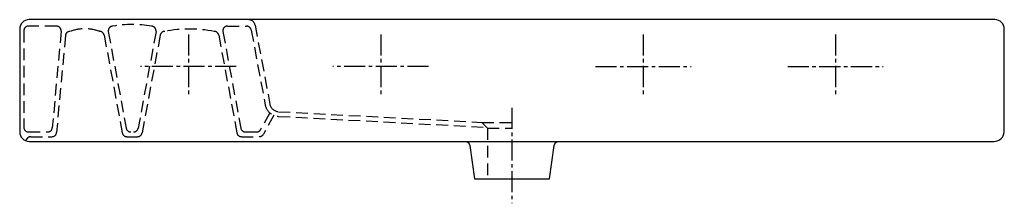
# Model space of a CAD drawing. Extents: x -525 to 525, y -26 to 170.
import ezdxf

# ---------------------------------------------------------------- set-up
doc = ezdxf.new("R2010")
doc.units = 0
doc.header["$MEASUREMENT"] = 0
doc.linetypes.add('CENTER2', pattern=[1.125, 0.75, -0.125, 0.125, -0.125])
doc.linetypes.add('HIDDEN', pattern=[0.375, 0.25, -0.125])
doc.layers.get('0').update_dxf_attribs({"linetype": 'CONTINUOUS'})

msp = doc.modelspace()

# ---------------------------------------------------------------- linework, layer by layer
at = {"color": 6, "linetype": 'HIDDEN', "ltscale": 50}
for p, q in [((-520.6, 158.1), (-520.6, 55)), ((-485.8, 163.1), (-515.6, 163.1)), ((-480.8, 157.6), (-490.2, 54.6)), ((-303.4, 163.1), (-283, 163.1)), ((-278.1, 158.9), (-263.2, 79.1)), ((-274, 164.2), (-258.2, 79.9)), ((-476.2, 152.9), (-485.7, 49.6)), ((-434.9, 153.4), (-415.6, 49.1)), ((-430.5, 157.2), (-411.4, 54.1)), ((-379.6, 157.2), (-398.7, 54.1)), ((-375.2, 153.4), (-394.5, 49.1)), ((-312.7, 153.4), (-293.4, 49.1)), ((-308.3, 157.2), (-289.2, 54.1)), ((-258.3, 70.4), (-268.1, 52.6)), ((-253.9, 68), (-265.1, 47.6)), ((-249.2, 66.7), (-27, 55)), ((-248.9, 71.7), (-32, 60.3)), ((-32, 60.3), (0, 60.3)), ((-32, 60.3), (-26, 54)), ((-26, 54), (0, 54)), ((-26, 54), (-26, 0)), ((-517.1, 43.1), (-519.1, 40.6)), ((-515.6, 50), (-495.2, 50)), ((-513.2, 45), (-490.6, 45)), ((-410.7, 45), (-399.4, 45)), ((-288.5, 45), (-269.5, 45)), ((-284.3, 50), (-272.4, 50))]:
    msp.add_line(p, q, dxfattribs=at)
at = {"linetype": 'Continuous'}
msp.add_line((-50, 40), (49.9, 40), dxfattribs=at)
at = {"linetype": 'Continuous', "flags": 128}
msp.add_lwpolyline([(525, 160, 0.414214), (515, 170), (-515, 170, 0.414214), (-525, 160), (-525, 50, 0.414214), (-515, 40), (-50, 40, -0.372902), (-45, 35.7), (-39.9, 0), (39.9, 0), (45, 35.7, -0.372902), (50, 40), (514.3, 40, 0.394544), (525, 50)], format="xyb", close=True, dxfattribs=at)
at = {"color": 4, "linetype": 'CENTER2', "ltscale": 30}
for points in [[(-345, 154.3), (-345, 87.3)], [(-140, 154.3), (-140, 87.3)], [(140, 154.3), (140, 87.3)], [(345, 154.3), (345, 87.3)], [(-294, 120), (-396, 120)], [(-89, 120), (-191, 120)], [(89, 120), (191, 120)], [(294, 120), (396, 120)], [(0, 75.7), (0, -26.2)]]:
    msp.add_lwpolyline(points, dxfattribs=at)
at = {"color": 6, "linetype": 'HIDDEN', "ltscale": 50}
for centre, radius, start, end in [((-280.9, 163), 7, 10, 90), ((-515.6, 158.1), 5, 90, 180), ((-485.8, 158.1), 5, 355, 90), ((-455.5, 112.5), 47.7, 70.7649, 109.2351), ((-425.5, 158.1), 5, 90, 190), ((-405, 43.4), 121.4, 80.2862, 99.7138), ((-384.6, 158.1), 5, 350, 90), ((-344, 20.2), 139.8, 79.1369, 100.8631), ((-303.4, 158.1), 5, 90, 190), ((-283, 158.1), 5, 10, 90), ((-471.2, 152.5), 5, 90, 175), ((-439.8, 152.5), 5, 10, 90), ((-370.3, 152.5), 5, 90, 170), ((-317.6, 152.5), 5, 10, 90), ((-248.4, 81.7), 15, 190, 267), ((-248.4, 81.7), 10, 190, 267), ((-515.6, 55), 5, 180, 270), ((-495.2, 55), 5, 270, 355), ((-406.5, 55), 5, 190, 270), ((-403.6, 55), 5, 270, 350), ((-284.3, 55), 5, 190, 270), ((-272.4, 55), 5, 270, 331.3733), ((-513.2, 40), 5, 90, 141.8479), ((-490.6, 50), 5, 270, 355), ((-410.7, 50), 5, 190, 270), ((-399.4, 50), 5, 270, 350), ((-288.5, 50), 5, 190, 270), ((-269.5, 50), 5, 270, 331.3733)]:
    msp.add_arc(centre, radius, start, end, dxfattribs=at)

doc.saveas('drawing.dxf')
